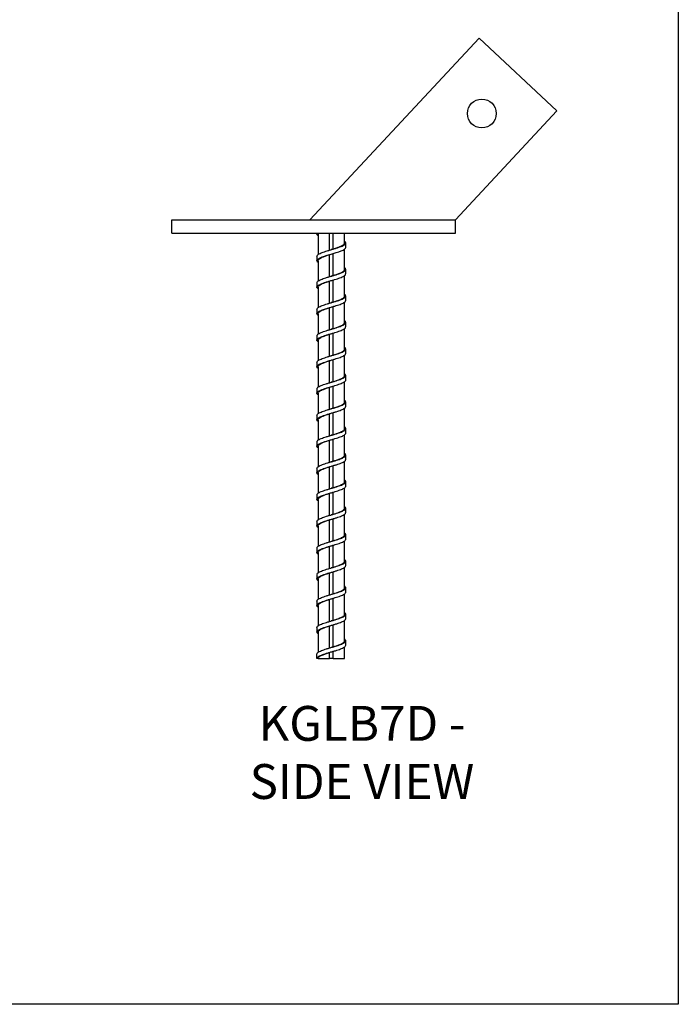
# Model space of a CAD drawing. Units: millimetres. Extents: x -1913 to -968, y -1002 to 335.
# Drawn here: x -1440 to -968, y -1002 to -296 of the extents above; entities that cross this region are included whole.
import ezdxf

# ---------------------------------------------------------------- set-up
doc = ezdxf.new("R2010")
doc.units = ezdxf.units.MM
doc.header["$MEASUREMENT"] = 0
doc.layers.get('0').update_dxf_attribs({"linetype": 'CONTINUOUS'})
doc.layers.get('Defpoints').update_dxf_attribs({"linetype": 'CONTINUOUS'})
doc.layers.add('OBJ', color=179, linetype='CONTINUOUS')
doc.styles.add('SLDTEXTSTYLE0', font='TXT', dxfattribs={"width": 0.605})

msp = doc.modelspace()

# ---------------------------------------------------------------- linework, layer by layer
at = {"color": 7, "linetype": 'Continuous', "lineweight": 25}
for p, q in [((-1232.2, -439.38), (-1110.81, -309.21)), ((-1110.81, -309.21), (-1055.03, -361.23)), ((-1055.03, -361.23), (-1127.9, -439.38)), ((-1331.31, -448.84), (-1331.31, -439.38)), ((-1331.31, -439.38), (-1127.9, -439.38)), ((-1127.9, -448.84), (-1127.9, -439.38)), ((-1331.31, -448.84), (-1127.9, -448.84)), ((-1227.22, -448.84), (-1227.22, -449.64)), ((-1226.43, -449.64), (-1226.43, -464.33)), ((-1226.36, -449.64), (-1226.1, -448.84)), ((-1218.16, -461.1), (-1218.16, -448.84)), ((-1215.63, -460.35), (-1215.63, -448.84)), ((-1207.36, -455.97), (-1207.36, -448.84)), ((-1218.16, -480.12), (-1218.16, -464.28)), ((-1215.63, -460.35), (-1216.89, -460.73)), ((-1215.63, -479.37), (-1215.63, -463.53)), ((-1207.36, -474.99), (-1207.36, -460.33)), ((-1226.43, -468.66), (-1226.43, -483.32)), ((-1215.63, -479.37), (-1216.89, -479.75)), ((-1216.89, -479.75), (-1216.89, -479.75)), ((-1207.36, -494.01), (-1207.36, -479.33)), ((-1218.16, -499.14), (-1218.16, -483.3)), ((-1215.63, -498.39), (-1215.63, -482.55)), ((-1226.43, -487.68), (-1226.43, -502.37)), ((-1215.63, -498.39), (-1216.89, -498.77)), ((-1207.36, -513.03), (-1207.36, -498.38)), ((-1226.43, -506.7), (-1226.43, -521.36)), ((-1218.16, -518.16), (-1218.16, -502.32)), ((-1215.63, -517.41), (-1215.63, -501.57)), ((-1218.16, -537.18), (-1218.16, -521.34)), ((-1215.63, -517.41), (-1216.89, -517.79)), ((-1216.89, -517.79), (-1216.89, -517.79)), ((-1216.89, -520.97), (-1216.89, -520.97)), ((-1215.63, -536.43), (-1215.63, -520.59)), ((-1207.36, -532.05), (-1207.36, -517.37)), ((-1226.43, -525.72), (-1226.43, -540.41)), ((-1215.63, -536.43), (-1216.89, -536.81)), ((-1207.36, -551.07), (-1207.36, -536.42)), ((-1218.16, -556.2), (-1218.16, -540.36)), ((-1215.63, -555.45), (-1215.63, -539.61)), ((-1226.43, -544.74), (-1226.43, -559.4)), ((-1215.63, -555.45), (-1216.89, -555.83)), ((-1207.36, -570.09), (-1207.36, -555.41)), ((-1226.43, -563.76), (-1226.43, -578.45)), ((-1218.16, -575.22), (-1218.16, -559.38)), ((-1215.63, -574.47), (-1215.63, -558.63)), ((-1218.16, -594.24), (-1218.16, -578.4)), ((-1215.63, -574.47), (-1216.89, -574.85)), ((-1215.63, -593.49), (-1215.63, -577.65)), ((-1207.36, -589.11), (-1207.36, -574.47)), ((-1226.43, -582.78), (-1226.43, -597.43)), ((-1218.16, -613.26), (-1218.16, -597.42)), ((-1215.63, -593.49), (-1216.89, -593.87)), ((-1215.63, -612.51), (-1215.63, -596.67)), ((-1207.36, -608.13), (-1207.36, -593.45)), ((-1226.43, -601.8), (-1226.43, -616.49)), ((-1215.63, -612.51), (-1216.89, -612.89)), ((-1207.36, -627.15), (-1207.36, -612.5)), ((-1226.43, -620.82), (-1226.43, -635.47)), ((-1218.16, -632.28), (-1218.16, -616.44)), ((-1215.63, -631.53), (-1215.63, -615.69)), ((-1218.16, -651.3), (-1218.16, -635.46)), ((-1215.63, -631.53), (-1216.89, -631.91)), ((-1215.63, -650.55), (-1215.63, -634.71)), ((-1207.36, -646.17), (-1207.36, -631.49)), ((-1226.43, -639.84), (-1226.43, -654.53)), ((-1218.16, -670.32), (-1218.16, -654.48)), ((-1215.63, -650.55), (-1216.89, -650.93)), ((-1215.63, -669.57), (-1215.63, -653.73)), ((-1207.36, -665.19), (-1207.36, -650.54)), ((-1226.43, -658.86), (-1226.43, -673.51)), ((-1215.63, -669.57), (-1216.89, -669.95)), ((-1207.36, -684.21), (-1207.36, -669.53)), ((-1218.16, -673.5), (-1216.89, -673.13)), ((-1218.16, -689.34), (-1218.16, -673.5)), ((-1215.63, -688.59), (-1215.63, -672.75)), ((-1226.43, -677.88), (-1226.43, -692.57)), ((-1215.63, -688.59), (-1216.89, -688.97)), ((-1215.63, -707.61), (-1215.63, -691.77)), ((-1207.36, -703.23), (-1207.36, -688.57)), ((-1226.43, -696.9), (-1226.43, -711.56)), ((-1218.16, -708.36), (-1218.16, -692.52)), ((-1206.56, -706.41), (-1206.56, -703.23)), ((-1227.22, -712.74), (-1227.22, -715.92)), ((-1218.16, -727.38), (-1218.16, -711.54)), ((-1215.63, -726.63), (-1215.63, -710.79)), ((-1207.36, -722.25), (-1207.36, -707.57)), ((-1226.43, -715.92), (-1226.43, -730.6)), ((-1215.63, -726.63), (-1216.89, -727.01)), ((-1207.36, -741.27), (-1207.36, -726.61)), ((-1206.56, -725.43), (-1206.56, -722.25)), ((-1227.22, -731.76), (-1227.22, -734.94)), ((-1218.16, -746.4), (-1218.16, -730.56)), ((-1215.63, -745.65), (-1215.63, -729.81)), ((-1226.43, -734.94), (-1226.43, -749.6)), ((-1206.56, -744.45), (-1206.56, -741.27)), ((-1215.63, -745.65), (-1216.89, -746.03)), ((-1207.36, -753.96), (-1207.36, -745.61)), ((-1227.22, -753.96), (-1227.22, -750.78)), ((-1226.43, -753.96), (-1227.22, -753.96)), ((-1226.43, -753.96), (-1218.16, -753.96)), ((-1218.16, -753.96), (-1218.16, -749.58)), ((-1215.63, -753.96), (-1218.16, -753.96)), ((-1215.63, -753.96), (-1215.63, -748.83)), ((-1215.63, -753.96), (-1207.36, -753.96))]:
    msp.add_line(p, q, dxfattribs=at)
at = {"color": 7, "linetype": 'Continuous', "lineweight": 25, "flags": 128}
for points in [[(-1226.43, -469.84), (-1226.56, -469.75), (-1227.1, -469.13), (-1227.21, -468.5), (-1226.88, -467.88), (-1226.13, -467.26), (-1224.99, -466.63), (-1223.51, -466.01), (-1221.75, -465.39), (-1219.78, -464.76), (-1217.7, -464.14), (-1215.57, -463.52), (-1213.51, -462.89), (-1211.58, -462.27), (-1209.88, -461.65), (-1208.48, -461.02), (-1207.43, -460.4), (-1206.79, -459.78), (-1206.56, -459.16), (-1206.56, -459.16)], [(-1215.63, -479.34), (-1214.35, -478.93), (-1213.24, -478.56), (-1211.6, -477.97), (-1211.6, -477.97), (-1211.6, -477.97), (-1211.6, -477.97), (-1211.6, -477.97), (-1211.6, -477.97), (-1211.6, -477.97), (-1211.6, -477.97), (-1211.6, -477.97), (-1211.6, -477.96), (-1211.6, -477.96), (-1211.59, -477.96), (-1211.58, -477.96), (-1211.53, -477.94), (-1211.37, -477.88), (-1210.82, -477.66), (-1210.15, -477.37), (-1209.57, -477.1), (-1208.97, -476.78), (-1208.48, -476.48), (-1208.09, -476.18), (-1207.92, -476.03), (-1207.7, -475.81), (-1207.56, -475.62), (-1207.54, -475.59), (-1207.44, -475.39), (-1207.38, -475.19), (-1207.36, -474.99)], [(-1215.63, -498.36), (-1214.35, -497.95), (-1213.24, -497.58), (-1211.6, -496.99), (-1211.6, -496.99), (-1211.6, -496.99), (-1211.6, -496.99), (-1211.6, -496.99), (-1211.6, -496.99), (-1211.6, -496.99), (-1211.6, -496.99), (-1211.6, -496.99), (-1211.6, -496.98), (-1211.6, -496.98), (-1211.59, -496.98), (-1211.58, -496.98), (-1211.53, -496.96), (-1211.37, -496.9), (-1210.82, -496.68), (-1210.15, -496.39), (-1209.57, -496.12), (-1208.97, -495.8), (-1208.48, -495.5), (-1208.09, -495.2), (-1207.92, -495.05), (-1207.7, -494.83), (-1207.56, -494.64), (-1207.54, -494.61), (-1207.44, -494.41), (-1207.38, -494.21), (-1207.36, -494.01)], [(-1215.63, -517.38), (-1214.35, -516.97), (-1213.24, -516.6), (-1211.6, -516.01), (-1211.6, -516.01), (-1211.6, -516.01), (-1211.6, -516.01), (-1211.6, -516.01), (-1211.6, -516.01), (-1211.6, -516.01), (-1211.6, -516.01), (-1211.6, -516.01), (-1211.6, -516), (-1211.6, -516), (-1211.59, -516), (-1211.58, -516), (-1211.53, -515.98), (-1211.37, -515.92), (-1210.82, -515.7), (-1210.15, -515.41), (-1209.57, -515.14), (-1208.97, -514.82), (-1208.48, -514.52), (-1208.09, -514.22), (-1207.92, -514.07), (-1207.7, -513.85), (-1207.56, -513.66), (-1207.54, -513.63), (-1207.44, -513.43), (-1207.38, -513.23), (-1207.36, -513.03)], [(-1215.63, -536.4), (-1214.35, -535.99), (-1213.24, -535.62), (-1211.6, -535.03), (-1211.6, -535.03), (-1211.6, -535.03), (-1211.6, -535.03), (-1211.6, -535.03), (-1211.6, -535.03), (-1211.6, -535.03), (-1211.6, -535.03), (-1211.6, -535.03), (-1211.6, -535.02), (-1211.6, -535.02), (-1211.59, -535.02), (-1211.58, -535.02), (-1211.53, -535), (-1211.37, -534.94), (-1210.82, -534.72), (-1210.15, -534.43), (-1209.57, -534.16), (-1208.97, -533.84), (-1208.48, -533.54), (-1208.09, -533.24), (-1207.92, -533.09), (-1207.7, -532.87), (-1207.56, -532.68), (-1207.54, -532.65), (-1207.44, -532.45), (-1207.38, -532.25), (-1207.36, -532.05)], [(-1215.63, -555.42), (-1214.35, -555.01), (-1213.24, -554.64), (-1211.6, -554.05), (-1211.6, -554.05), (-1211.6, -554.05), (-1211.6, -554.05), (-1211.6, -554.05), (-1211.6, -554.05), (-1211.6, -554.05), (-1211.6, -554.05), (-1211.6, -554.05), (-1211.6, -554.05), (-1211.6, -554.04), (-1211.59, -554.04), (-1211.58, -554.04), (-1211.53, -554.02), (-1211.37, -553.96), (-1210.82, -553.74), (-1210.15, -553.45), (-1209.57, -553.18), (-1208.97, -552.86), (-1208.48, -552.56), (-1208.09, -552.26), (-1207.92, -552.11), (-1207.7, -551.89), (-1207.56, -551.7), (-1207.54, -551.67), (-1207.44, -551.47), (-1207.38, -551.27), (-1207.36, -551.07)], [(-1215.63, -574.44), (-1214.35, -574.03), (-1213.24, -573.66), (-1211.6, -573.07), (-1211.6, -573.07), (-1211.6, -573.07), (-1211.6, -573.07), (-1211.6, -573.07), (-1211.6, -573.07), (-1211.6, -573.07), (-1211.6, -573.07), (-1211.6, -573.07), (-1211.6, -573.07), (-1211.6, -573.06), (-1211.59, -573.06), (-1211.58, -573.06), (-1211.53, -573.04), (-1211.37, -572.98), (-1210.82, -572.76), (-1210.15, -572.47), (-1209.57, -572.2), (-1208.97, -571.88), (-1208.48, -571.58), (-1208.09, -571.28), (-1207.92, -571.13), (-1207.7, -570.91), (-1207.56, -570.72), (-1207.54, -570.69), (-1207.44, -570.49), (-1207.38, -570.29), (-1207.36, -570.09)], [(-1215.63, -593.46), (-1214.35, -593.05), (-1213.24, -592.68), (-1211.6, -592.09), (-1211.6, -592.09), (-1211.6, -592.09), (-1211.6, -592.09), (-1211.6, -592.09), (-1211.6, -592.09), (-1211.6, -592.09), (-1211.6, -592.09), (-1211.6, -592.09), (-1211.6, -592.09), (-1211.6, -592.08), (-1211.59, -592.08), (-1211.58, -592.08), (-1211.53, -592.06), (-1211.37, -592), (-1210.82, -591.78), (-1210.15, -591.49), (-1209.57, -591.22), (-1208.97, -590.9), (-1208.48, -590.6), (-1208.09, -590.3), (-1207.92, -590.15), (-1207.7, -589.93), (-1207.56, -589.74), (-1207.54, -589.71), (-1207.44, -589.51), (-1207.38, -589.31), (-1207.36, -589.11)], [(-1215.63, -612.48), (-1214.35, -612.07), (-1213.24, -611.7), (-1211.6, -611.11), (-1211.6, -611.11), (-1211.6, -611.11), (-1211.6, -611.11), (-1211.6, -611.11), (-1211.6, -611.11), (-1211.6, -611.11), (-1211.6, -611.11), (-1211.6, -611.11), (-1211.6, -611.11), (-1211.6, -611.1), (-1211.59, -611.1), (-1211.58, -611.1), (-1211.53, -611.08), (-1211.37, -611.02), (-1210.82, -610.8), (-1210.15, -610.51), (-1209.57, -610.24), (-1208.97, -609.92), (-1208.48, -609.62), (-1208.09, -609.32), (-1207.92, -609.17), (-1207.7, -608.95), (-1207.56, -608.76), (-1207.54, -608.73), (-1207.44, -608.53), (-1207.38, -608.33), (-1207.36, -608.13)], [(-1215.63, -631.5), (-1214.35, -631.09), (-1213.24, -630.72), (-1211.6, -630.13), (-1211.6, -630.13), (-1211.6, -630.13), (-1211.6, -630.13), (-1211.6, -630.13), (-1211.6, -630.13), (-1211.6, -630.13), (-1211.6, -630.13), (-1211.6, -630.13), (-1211.6, -630.13), (-1211.6, -630.12), (-1211.59, -630.12), (-1211.58, -630.12), (-1211.53, -630.1), (-1211.37, -630.04), (-1210.82, -629.82), (-1210.15, -629.53), (-1209.57, -629.26), (-1208.97, -628.94), (-1208.48, -628.64), (-1208.09, -628.34), (-1207.92, -628.19), (-1207.7, -627.97), (-1207.56, -627.78), (-1207.54, -627.75), (-1207.44, -627.55), (-1207.38, -627.35), (-1207.36, -627.15)], [(-1215.63, -650.52), (-1214.35, -650.11), (-1213.24, -649.74), (-1211.6, -649.15), (-1211.6, -649.15), (-1211.6, -649.15), (-1211.6, -649.15), (-1211.6, -649.15), (-1211.6, -649.15), (-1211.6, -649.15), (-1211.6, -649.15), (-1211.6, -649.15), (-1211.6, -649.15), (-1211.6, -649.14), (-1211.59, -649.14), (-1211.58, -649.14), (-1211.53, -649.12), (-1211.37, -649.06), (-1210.82, -648.84), (-1210.15, -648.55), (-1209.57, -648.28), (-1208.97, -647.96), (-1208.48, -647.66), (-1208.09, -647.36), (-1207.92, -647.21), (-1207.7, -646.99), (-1207.56, -646.8), (-1207.54, -646.77), (-1207.44, -646.57), (-1207.38, -646.37), (-1207.36, -646.17)], [(-1215.63, -669.54), (-1214.35, -669.13), (-1213.24, -668.76), (-1211.6, -668.17), (-1211.6, -668.17), (-1211.6, -668.17), (-1211.6, -668.17), (-1211.6, -668.17), (-1211.6, -668.17), (-1211.6, -668.17), (-1211.6, -668.17), (-1211.6, -668.17), (-1211.6, -668.17), (-1211.6, -668.16), (-1211.59, -668.16), (-1211.58, -668.16), (-1211.53, -668.14), (-1211.37, -668.08), (-1210.82, -667.86), (-1210.15, -667.57), (-1209.57, -667.3), (-1208.97, -666.98), (-1208.48, -666.68), (-1208.09, -666.38), (-1207.92, -666.23), (-1207.7, -666.01), (-1207.56, -665.82), (-1207.54, -665.79), (-1207.44, -665.59), (-1207.38, -665.39), (-1207.36, -665.19)], [(-1215.63, -688.56), (-1214.35, -688.15), (-1213.24, -687.78), (-1211.6, -687.19), (-1211.6, -687.19), (-1211.6, -687.19), (-1211.6, -687.19), (-1211.6, -687.19), (-1211.6, -687.19), (-1211.6, -687.19), (-1211.6, -687.19), (-1211.6, -687.19), (-1211.6, -687.19), (-1211.6, -687.18), (-1211.59, -687.18), (-1211.58, -687.18), (-1211.53, -687.16), (-1211.37, -687.1), (-1210.82, -686.88), (-1210.15, -686.59), (-1209.57, -686.32), (-1208.97, -686), (-1208.48, -685.7), (-1208.09, -685.4), (-1207.92, -685.25), (-1207.7, -685.03), (-1207.56, -684.84), (-1207.54, -684.81), (-1207.44, -684.61), (-1207.38, -684.41), (-1207.36, -684.21)], [(-1215.63, -707.58), (-1214.35, -707.17), (-1213.24, -706.8), (-1211.6, -706.21), (-1211.6, -706.21), (-1211.6, -706.21), (-1211.6, -706.21), (-1211.6, -706.21), (-1211.6, -706.21), (-1211.6, -706.21), (-1211.6, -706.21), (-1211.6, -706.21), (-1211.6, -706.21), (-1211.6, -706.2), (-1211.59, -706.2), (-1211.58, -706.2), (-1211.53, -706.18), (-1211.37, -706.12), (-1210.82, -705.9), (-1210.15, -705.61), (-1209.57, -705.34), (-1208.97, -705.02), (-1208.48, -704.72), (-1208.09, -704.42), (-1207.92, -704.27), (-1207.7, -704.05), (-1207.56, -703.86), (-1207.54, -703.83), (-1207.44, -703.63), (-1207.38, -703.43), (-1207.36, -703.23)], [(-1215.63, -726.6), (-1214.35, -726.19), (-1213.24, -725.82), (-1211.6, -725.23), (-1211.6, -725.23), (-1211.6, -725.23), (-1211.6, -725.23), (-1211.6, -725.23), (-1211.6, -725.23), (-1211.6, -725.23), (-1211.6, -725.23), (-1211.6, -725.23), (-1211.6, -725.23), (-1211.6, -725.22), (-1211.59, -725.22), (-1211.58, -725.22), (-1211.53, -725.2), (-1211.37, -725.14), (-1210.82, -724.92), (-1210.15, -724.63), (-1209.57, -724.36), (-1208.97, -724.04), (-1208.48, -723.74), (-1208.09, -723.44), (-1207.92, -723.29), (-1207.7, -723.07), (-1207.56, -722.88), (-1207.54, -722.85), (-1207.44, -722.65), (-1207.38, -722.45), (-1207.36, -722.25)], [(-1215.63, -745.62), (-1214.35, -745.21), (-1213.24, -744.84), (-1211.6, -744.25), (-1211.6, -744.25), (-1211.6, -744.25), (-1211.6, -744.25), (-1211.6, -744.25), (-1211.6, -744.25), (-1211.6, -744.25), (-1211.6, -744.25), (-1211.6, -744.25), (-1211.6, -744.25), (-1211.6, -744.25), (-1211.59, -744.24), (-1211.58, -744.24), (-1211.53, -744.22), (-1211.37, -744.16), (-1210.82, -743.94), (-1210.15, -743.65), (-1209.57, -743.38), (-1208.97, -743.06), (-1208.48, -742.76), (-1208.09, -742.46), (-1207.92, -742.31), (-1207.7, -742.09), (-1207.56, -741.9), (-1207.54, -741.87), (-1207.44, -741.67), (-1207.38, -741.47), (-1207.36, -741.27)]]:
    msp.add_lwpolyline(points, dxfattribs=at)
at = {"color": 7, "linetype": 'Continuous', "lineweight": 25}
msp.add_circle((-1108.93, -363.11), 10.33, dxfattribs=at)
for points, knots in [([(-1226.43, -450.8), (-1226.59, -450.67), (-1227.02, -450.34), (-1227.35, -449.69), (-1227.05, -449.16), (-1226.86, -448.84)], [0, 0, 0, 0, 0.188535, 0.506814, 1, 1, 1, 1]), ([(-1227.18, -465.49), (-1227.19, -465.43), (-1227.26, -465.17), (-1226.93, -464.7), (-1226.2, -464.08), (-1225.05, -463.46), (-1223.56, -462.83), (-1221.79, -462.21), (-1219.8, -461.59), (-1217.7, -460.96), (-1215.56, -460.34), (-1213.48, -459.72), (-1211.55, -459.09), (-1209.83, -458.47), (-1208.42, -457.85), (-1207.37, -457.22), (-1206.71, -456.6), (-1206.5, -455.98), (-1206.68, -455.37), (-1207.14, -454.98), (-1207.36, -454.79)], [0, 0, 0, 0, 0.015326, 0.073527, 0.131853, 0.190104, 0.248309, 0.306643, 0.364881, 0.423092, 0.481432, 0.539657, 0.597878, 0.656218, 0.714434, 0.772665, 0.831002, 0.88921, 0.947455, 1, 1, 1, 1]), ([(-1215.63, -460.32), (-1215.28, -460.21), (-1214.92, -460.1), (-1214.58, -459.99), (-1214.58, -459.99), (-1214.58, -459.99), (-1214.58, -459.99), (-1214.58, -459.99), (-1214.58, -459.99), (-1214.58, -459.98), (-1214.57, -459.98), (-1214.57, -459.98), (-1214.56, -459.98), (-1214.52, -459.97), (-1214.42, -459.93), (-1214.05, -459.81), (-1213.58, -459.65), (-1213.07, -459.48), (-1212.72, -459.36), (-1212.35, -459.22), (-1211.91, -459.06), (-1211.35, -458.85), (-1210.87, -458.66), (-1210.58, -458.54), (-1210.35, -458.44), (-1210.06, -458.31), (-1209.67, -458.13), (-1209.3, -457.94), (-1208.85, -457.69), (-1208.36, -457.38), (-1207.94, -457.05), (-1207.67, -456.76), (-1207.5, -456.51), (-1207.4, -456.27), (-1207.35, -456.1), (-1207.37, -456), (-1207.37, -455.97)], [0, 0, 0, 0, 0.077914, 0.077919, 0.077924, 0.077932, 0.077946, 0.077972, 0.07802, 0.078108, 0.078276, 0.078608, 0.079306, 0.080885, 0.086063, 0.103038, 0.163445, 0.194952, 0.223391, 0.248762, 0.286772, 0.334093, 0.395619, 0.417138, 0.419618, 0.462276, 0.504943, 0.547619, 0.590304, 0.675645, 0.760875, 0.817904, 0.878787, 0.931591, 0.98344, 1, 1, 1, 1]), ([(-1206.56, -459.15), (-1206.56, -458.62), (-1206.56, -457.56), (-1206.56, -456.5), (-1206.56, -455.97)], [0, 0, 0, 0, 0.499909, 1, 1, 1, 1]), ([(-1227.22, -465.48), (-1227.22, -466.01), (-1227.22, -467.07), (-1227.22, -468.13), (-1227.22, -468.66)], [0, 0, 0, 0, 0.500091, 1, 1, 1, 1]), ([(-1226.35, -468.66), (-1226.35, -468.47), (-1226.34, -468), (-1225.51, -467.26), (-1224.04, -466.43), (-1222.01, -465.59), (-1219.96, -464.89), (-1218.63, -464.46), (-1218.16, -464.31)], [0, 0, 0, 0, 0.13156, 0.322579, 0.513526, 0.704414, 0.895268, 1, 1, 1, 1]), ([(-1226.43, -488.84), (-1226.6, -488.71), (-1227.04, -488.37), (-1227.27, -487.83), (-1227.17, -487.2), (-1226.61, -486.58), (-1225.65, -485.96), (-1224.32, -485.33), (-1222.67, -484.71), (-1220.78, -484.09), (-1218.73, -483.46), (-1216.6, -482.84), (-1214.48, -482.22), (-1212.46, -481.59), (-1210.63, -480.97), (-1209.06, -480.35), (-1207.82, -479.72), (-1206.99, -479.1), (-1206.57, -478.58), (-1206.61, -478.27), (-1206.62, -478.17)], [0, 0, 0, 0, 0.036619, 0.094979, 0.153458, 0.211884, 0.270247, 0.328738, 0.387149, 0.445517, 0.504016, 0.562413, 0.620789, 0.679291, 0.737677, 0.796062, 0.854564, 0.912941, 0.971337, 1, 1, 1, 1]), ([(-1227.18, -484.5), (-1227.18, -484.34), (-1227.15, -483.97), (-1226.61, -483.4), (-1225.65, -482.78), (-1224.32, -482.15), (-1222.67, -481.53), (-1220.78, -480.91), (-1218.73, -480.28), (-1216.6, -479.66), (-1214.48, -479.04), (-1212.46, -478.41), (-1210.63, -477.79), (-1209.06, -477.17), (-1207.83, -476.54), (-1206.98, -475.92), (-1206.54, -475.3), (-1206.57, -474.67), (-1206.85, -474.19), (-1207.25, -473.91), (-1207.36, -473.83)], [0, 0, 0, 0, 0.044918, 0.103334, 0.161688, 0.220168, 0.278569, 0.336927, 0.395415, 0.453803, 0.512168, 0.570661, 0.629037, 0.687411, 0.745904, 0.80427, 0.862656, 0.921145, 0.979504, 1, 1, 1, 1]), ([(-1206.56, -478.17), (-1206.56, -477.64), (-1206.56, -476.58), (-1206.56, -475.52), (-1206.56, -474.99)], [0, 0, 0, 0, 0.499915, 1, 1, 1, 1]), ([(-1227.22, -484.5), (-1227.22, -485.03), (-1227.22, -486.09), (-1227.22, -487.15), (-1227.22, -487.68)], [0, 0, 0, 0, 0.500085, 1, 1, 1, 1]), ([(-1226.34, -487.68), (-1226.35, -487.52), (-1226.38, -487.08), (-1225.64, -486.37), (-1224.24, -485.54), (-1222.37, -484.75), (-1220.3, -484.02), (-1218.87, -483.56), (-1218.16, -483.33)], [0, 0, 0, 0, 0.110094, 0.301056, 0.491953, 0.682811, 0.841307, 1, 1, 1, 1]), ([(-1227.18, -503.53), (-1227.19, -503.47), (-1227.25, -503.2), (-1226.91, -502.72), (-1226.17, -502.1), (-1225.01, -501.47), (-1223.5, -500.85), (-1221.72, -500.23), (-1219.74, -499.6), (-1217.63, -498.98), (-1215.49, -498.36), (-1213.42, -497.74), (-1211.48, -497.11), (-1209.78, -496.49), (-1208.38, -495.87), (-1207.34, -495.24), (-1206.7, -494.62), (-1206.5, -494), (-1206.69, -493.4), (-1207.15, -493.02), (-1207.36, -492.84)], [0, 0, 0, 0, 0.017267, 0.075492, 0.133838, 0.192126, 0.250355, 0.308712, 0.366985, 0.425219, 0.483583, 0.541843, 0.600085, 0.658452, 0.716701, 0.774953, 0.83332, 0.89156, 0.949823, 1, 1, 1, 1]), ([(-1206.56, -497.19), (-1206.56, -496.66), (-1206.56, -495.6), (-1206.56, -494.54), (-1206.56, -494.01)], [0, 0, 0, 0, 0.499921, 1, 1, 1, 1]), ([(-1226.43, -507.88), (-1226.48, -507.84), (-1226.86, -507.6), (-1227.16, -507.15), (-1227.29, -506.52), (-1226.93, -505.9), (-1226.17, -505.28), (-1225.01, -504.65), (-1223.5, -504.03), (-1221.72, -503.41), (-1219.74, -502.78), (-1217.63, -502.16), (-1215.49, -501.54), (-1213.42, -500.91), (-1211.48, -500.29), (-1209.78, -499.67), (-1208.38, -499.04), (-1207.34, -498.42), (-1206.68, -497.8), (-1206.61, -497.39), (-1206.57, -497.19)], [0, 0, 0, 0, 0.009779, 0.068159, 0.126513, 0.184787, 0.243182, 0.301518, 0.359796, 0.418202, 0.476523, 0.534806, 0.593219, 0.651527, 0.709818, 0.768234, 0.826532, 0.884832, 0.943248, 1, 1, 1, 1]), ([(-1227.22, -503.52), (-1227.22, -504.05), (-1227.22, -505.11), (-1227.22, -506.17), (-1227.22, -506.7)], [0, 0, 0, 0, 0.500079, 1, 1, 1, 1]), ([(-1226.34, -506.7), (-1226.36, -506.57), (-1226.42, -506.17), (-1225.76, -505.48), (-1224.46, -504.67), (-1222.65, -503.89), (-1220.54, -503.12), (-1218.95, -502.61), (-1218.16, -502.35)], [0, 0, 0, 0, 0.088585, 0.279521, 0.470411, 0.646866, 0.823365, 1, 1, 1, 1]), ([(-1227.19, -522.54), (-1227.18, -522.38), (-1227.15, -522), (-1226.58, -521.42), (-1225.62, -520.8), (-1224.27, -520.17), (-1222.61, -519.55), (-1220.72, -518.93), (-1218.66, -518.3), (-1216.53, -517.68), (-1214.41, -517.06), (-1212.4, -516.43), (-1210.57, -515.81), (-1209.02, -515.19), (-1207.79, -514.56), (-1206.96, -513.94), (-1206.53, -513.32), (-1206.57, -512.69), (-1206.86, -512.21), (-1207.26, -511.94), (-1207.36, -511.87)], [0, 0, 0, 0, 0.04684, 0.105257, 0.1636, 0.222064, 0.280465, 0.338811, 0.397285, 0.455672, 0.514024, 0.572505, 0.630879, 0.689238, 0.747722, 0.806085, 0.864454, 0.922937, 0.981292, 1, 1, 1, 1]), ([(-1206.56, -516.21), (-1206.56, -515.68), (-1206.56, -514.62), (-1206.56, -513.56), (-1206.56, -513.03)], [0, 0, 0, 0, 0.499927, 1, 1, 1, 1]), ([(-1226.43, -526.88), (-1226.61, -526.74), (-1227.05, -526.4), (-1227.28, -525.85), (-1227.16, -525.22), (-1226.59, -524.6), (-1225.61, -523.98), (-1224.27, -523.35), (-1222.61, -522.73), (-1220.72, -522.11), (-1218.66, -521.48), (-1216.53, -520.86), (-1214.41, -520.24), (-1212.4, -519.61), (-1210.57, -518.99), (-1209.02, -518.37), (-1207.79, -517.74), (-1206.97, -517.12), (-1206.57, -516.61), (-1206.61, -516.31), (-1206.62, -516.21)], [0, 0, 0, 0, 0.038701, 0.097052, 0.155513, 0.213941, 0.272294, 0.330769, 0.389181, 0.447538, 0.506023, 0.56442, 0.622783, 0.681274, 0.739659, 0.798029, 0.856524, 0.914898, 0.973278, 1, 1, 1, 1]), ([(-1226.35, -525.72), (-1226.37, -525.62), (-1226.45, -525.25), (-1225.86, -524.6), (-1224.62, -523.77), (-1222.74, -522.94), (-1220.53, -522.14), (-1218.92, -521.62), (-1218.16, -521.37)], [0, 0, 0, 0, 0.067043, 0.257975, 0.448883, 0.63979, 0.830724, 1, 1, 1, 1]), ([(-1227.22, -522.54), (-1227.22, -523.07), (-1227.22, -524.13), (-1227.22, -525.19), (-1227.22, -525.72)], [0, 0, 0, 0, 0.500073, 1, 1, 1, 1]), ([(-1226.43, -545.91), (-1226.49, -545.87), (-1226.87, -545.62), (-1227.17, -545.17), (-1227.28, -544.54), (-1226.91, -543.92), (-1226.13, -543.3), (-1224.96, -542.67), (-1223.45, -542.05), (-1221.66, -541.43), (-1219.67, -540.8), (-1217.56, -540.18), (-1215.42, -539.56), (-1213.35, -538.93), (-1211.42, -538.31), (-1209.73, -537.69), (-1208.34, -537.06), (-1207.32, -536.44), (-1206.68, -535.83), (-1206.61, -535.43), (-1206.58, -535.23)], [0, 0, 0, 0, 0.011451, 0.069834, 0.128215, 0.186504, 0.244904, 0.303267, 0.361557, 0.419972, 0.478318, 0.536613, 0.595036, 0.653368, 0.711669, 0.770099, 0.828419, 0.886728, 0.945159, 1, 1, 1, 1]), ([(-1227.18, -541.57), (-1227.19, -541.5), (-1227.25, -541.22), (-1226.9, -540.74), (-1226.14, -540.12), (-1224.96, -539.49), (-1223.45, -538.87), (-1221.66, -538.25), (-1219.67, -537.62), (-1217.56, -537), (-1215.42, -536.38), (-1213.35, -535.75), (-1211.42, -535.13), (-1209.73, -534.51), (-1208.34, -533.89), (-1207.31, -533.26), (-1206.68, -532.64), (-1206.5, -532.02), (-1206.7, -531.43), (-1207.15, -531.05), (-1207.36, -530.88)], [0, 0, 0, 0, 0.019208, 0.077456, 0.135817, 0.194139, 0.252389, 0.310763, 0.369069, 0.427324, 0.485707, 0.543999, 0.602259, 0.660649, 0.718928, 0.777197, 0.835588, 0.893857, 0.952137, 1, 1, 1, 1]), ([(-1206.56, -535.23), (-1206.56, -534.7), (-1206.56, -533.64), (-1206.56, -532.58), (-1206.56, -532.05)], [0, 0, 0, 0, 0.499933, 1, 1, 1, 1]), ([(-1227.22, -541.56), (-1227.22, -542.09), (-1227.22, -543.15), (-1227.22, -544.21), (-1227.22, -544.74)], [0, 0, 0, 0, 0.500067, 1, 1, 1, 1]), ([(-1226.36, -544.74), (-1226.38, -544.67), (-1226.49, -544.33), (-1225.96, -543.71), (-1224.79, -542.88), (-1222.98, -542.05), (-1220.73, -541.22), (-1219.02, -540.67), (-1218.16, -540.39)], [0, 0, 0, 0, 0.045494, 0.23643, 0.42736, 0.618311, 0.809119, 1, 1, 1, 1]), ([(-1227.19, -560.58), (-1227.18, -560.41), (-1227.14, -560.03), (-1226.56, -559.44), (-1225.58, -558.82), (-1224.22, -558.19), (-1222.56, -557.57), (-1220.65, -556.95), (-1218.59, -556.32), (-1216.45, -555.7), (-1214.34, -555.08), (-1212.33, -554.45), (-1210.52, -553.83), (-1208.97, -553.21), (-1207.76, -552.58), (-1206.94, -551.96), (-1206.53, -551.34), (-1206.58, -550.71), (-1206.87, -550.24), (-1207.27, -549.97), (-1207.36, -549.91)], [0, 0, 0, 0, 0.048757, 0.107176, 0.165507, 0.223952, 0.282353, 0.340686, 0.399144, 0.457529, 0.515866, 0.574333, 0.632704, 0.691048, 0.74952, 0.807879, 0.866232, 0.924705, 0.983055, 1, 1, 1, 1]), ([(-1226.43, -564.92), (-1226.61, -564.78), (-1227.06, -564.42), (-1227.28, -563.87), (-1227.15, -563.24), (-1226.56, -562.62), (-1225.57, -562), (-1224.22, -561.37), (-1222.56, -560.75), (-1220.65, -560.13), (-1218.59, -559.5), (-1216.45, -558.88), (-1214.34, -558.26), (-1212.33, -557.63), (-1210.52, -557.01), (-1208.97, -556.39), (-1207.76, -555.76), (-1206.95, -555.14), (-1206.56, -554.64), (-1206.61, -554.34), (-1206.62, -554.25)], [0, 0, 0, 0, 0.040823, 0.099163, 0.157602, 0.216032, 0.274372, 0.332827, 0.391239, 0.449582, 0.50805, 0.566445, 0.624793, 0.68327, 0.741651, 0.800006, 0.858488, 0.916857, 0.97522, 1, 1, 1, 1]), ([(-1206.56, -554.25), (-1206.56, -553.72), (-1206.56, -552.66), (-1206.56, -551.6), (-1206.56, -551.07)], [0, 0, 0, 0, 0.499939, 1, 1, 1, 1]), ([(-1227.22, -560.58), (-1227.22, -561.11), (-1227.22, -562.17), (-1227.22, -563.23), (-1227.22, -563.76)], [0, 0, 0, 0, 0.500061, 1, 1, 1, 1]), ([(-1226.39, -563.76), (-1226.4, -563.73), (-1226.52, -563.41), (-1226.05, -562.83), (-1224.96, -562), (-1223.2, -561.16), (-1220.99, -560.33), (-1219.21, -559.74), (-1218.26, -559.44), (-1218.16, -559.41)], [0, 0, 0, 0, 0.023968, 0.214882, 0.405811, 0.596781, 0.787816, 0.978904, 1, 1, 1, 1]), ([(-1227.17, -579.61), (-1227.19, -579.53), (-1227.24, -579.25), (-1226.88, -578.76), (-1226.11, -578.14), (-1224.92, -577.51), (-1223.39, -576.89), (-1221.6, -576.27), (-1219.6, -575.64), (-1217.49, -575.02), (-1215.35, -574.4), (-1213.28, -573.77), (-1211.36, -573.15), (-1209.68, -572.53), (-1208.3, -571.9), (-1207.28, -571.28), (-1206.67, -570.66), (-1206.5, -570.03), (-1206.71, -569.46), (-1207.16, -569.09), (-1207.36, -568.92)], [0, 0, 0, 0, 0.02115, 0.079418, 0.137789, 0.196143, 0.254412, 0.312798, 0.371135, 0.429407, 0.487805, 0.546126, 0.604403, 0.662809, 0.721116, 0.7794, 0.837811, 0.896107, 0.9544, 1, 1, 1, 1]), ([(-1206.56, -573.27), (-1206.56, -572.74), (-1206.56, -571.68), (-1206.56, -570.62), (-1206.56, -570.09)], [0, 0, 0, 0, 0.499945, 1, 1, 1, 1]), ([(-1226.43, -583.95), (-1226.5, -583.9), (-1226.88, -583.65), (-1227.18, -583.19), (-1227.28, -582.56), (-1226.9, -581.94), (-1226.1, -581.32), (-1224.92, -580.69), (-1223.39, -580.07), (-1221.6, -579.45), (-1219.6, -578.82), (-1217.49, -578.2), (-1215.35, -577.58), (-1213.28, -576.95), (-1211.36, -576.33), (-1209.68, -575.71), (-1208.3, -575.08), (-1207.29, -574.46), (-1206.67, -573.85), (-1206.61, -573.46), (-1206.58, -573.27)], [0, 0, 0, 0, 0.013143, 0.071528, 0.129935, 0.188237, 0.246642, 0.30503, 0.363333, 0.421753, 0.480124, 0.53843, 0.596862, 0.655218, 0.713528, 0.771969, 0.830311, 0.888628, 0.947073, 1, 1, 1, 1]), ([(-1226.42, -582.78), (-1226.43, -582.78), (-1226.54, -582.5), (-1226.12, -581.94), (-1225.13, -581.11), (-1223.42, -580.28), (-1221.11, -579.38), (-1219.21, -578.77), (-1218.16, -578.43)], [0, 0, 0, 0, 0.00251, 0.19349, 0.384505, 0.57558, 0.766726, 1, 1, 1, 1]), ([(-1227.22, -579.6), (-1227.22, -580.13), (-1227.22, -581.19), (-1227.22, -582.25), (-1227.22, -582.78)], [0, 0, 0, 0, 0.500055, 1, 1, 1, 1]), ([(-1226.43, -602.97), (-1226.62, -602.81), (-1227.07, -602.45), (-1227.28, -601.88), (-1227.13, -601.26), (-1226.54, -600.64), (-1225.54, -600.01), (-1224.17, -599.39), (-1222.5, -598.77), (-1220.58, -598.15), (-1218.52, -597.52), (-1216.38, -596.9), (-1214.27, -596.28), (-1212.27, -595.65), (-1210.46, -595.03), (-1208.93, -594.41), (-1207.72, -593.78), (-1206.93, -593.16), (-1206.56, -592.66), (-1206.6, -592.37), (-1206.62, -592.28)], [0, 0, 0, 0, 0.042961, 0.10125, 0.159625, 0.218015, 0.276303, 0.334697, 0.393068, 0.451358, 0.509767, 0.568121, 0.626414, 0.684834, 0.743172, 0.801471, 0.859898, 0.918224, 0.976529, 1, 1, 1, 1]), ([(-1227.2, -598.62), (-1227.18, -598.44), (-1227.13, -598.05), (-1226.53, -597.46), (-1225.54, -596.84), (-1224.17, -596.21), (-1222.5, -595.59), (-1220.58, -594.97), (-1218.52, -594.34), (-1216.38, -593.72), (-1214.27, -593.1), (-1212.27, -592.47), (-1210.46, -591.85), (-1208.92, -591.23), (-1207.73, -590.6), (-1206.92, -589.98), (-1206.52, -589.36), (-1206.59, -588.73), (-1206.89, -588.26), (-1207.28, -588), (-1207.36, -587.95)], [0, 0, 0, 0, 0.050672, 0.109091, 0.167409, 0.225832, 0.284233, 0.342552, 0.40099, 0.459374, 0.517696, 0.576146, 0.634514, 0.692842, 0.7513, 0.809655, 0.86799, 0.926451, 0.984795, 1, 1, 1, 1]), ([(-1206.56, -592.29), (-1206.56, -591.76), (-1206.56, -590.7), (-1206.56, -589.64), (-1206.56, -589.11)], [0, 0, 0, 0, 0.499951, 1, 1, 1, 1]), ([(-1227.22, -598.62), (-1227.22, -599.15), (-1227.22, -600.21), (-1227.22, -601.27), (-1227.22, -601.8)], [0, 0, 0, 0, 0.500049, 1, 1, 1, 1]), ([(-1226.4, -601.8), (-1226.35, -601.55), (-1226.26, -601.03), (-1225.25, -600.22), (-1223.56, -599.34), (-1221.15, -598.42), (-1219.16, -597.77), (-1218.16, -597.45)], [0, 0, 0, 0, 0.172076, 0.36314, 0.554281, 0.777141, 1, 1, 1, 1]), ([(-1227.17, -617.65), (-1227.18, -617.57), (-1227.23, -617.28), (-1226.86, -616.78), (-1226.07, -616.16), (-1224.87, -615.53), (-1223.34, -614.91), (-1221.53, -614.29), (-1219.53, -613.66), (-1217.42, -613.04), (-1215.28, -612.42), (-1213.22, -611.79), (-1211.3, -611.17), (-1209.63, -610.55), (-1208.26, -609.92), (-1207.26, -609.3), (-1206.66, -608.68), (-1206.5, -608.05), (-1206.72, -607.49), (-1207.17, -607.12), (-1207.36, -606.97)], [0, 0, 0, 0, 0.023093, 0.081379, 0.139755, 0.198138, 0.256424, 0.314817, 0.373182, 0.431469, 0.489878, 0.548226, 0.606516, 0.664935, 0.723268, 0.781565, 0.839991, 0.898311, 0.956615, 1, 1, 1, 1]), ([(-1226.43, -621.99), (-1226.51, -621.93), (-1226.9, -621.67), (-1227.19, -621.21), (-1227.27, -620.58), (-1226.88, -619.96), (-1226.07, -619.34), (-1224.87, -618.71), (-1223.34, -618.09), (-1221.53, -617.46), (-1219.53, -616.84), (-1217.42, -616.22), (-1215.28, -615.59), (-1213.22, -614.97), (-1211.3, -614.35), (-1209.63, -613.72), (-1208.26, -613.1), (-1207.26, -612.48), (-1206.66, -611.88), (-1206.61, -611.49), (-1206.59, -611.31)], [0, 0, 0, 0, 0.014855, 0.073243, 0.131673, 0.189989, 0.248395, 0.306808, 0.365124, 0.423547, 0.481942, 0.540259, 0.598697, 0.657075, 0.715396, 0.773845, 0.832208, 0.890534, 0.94899, 1, 1, 1, 1]), ([(-1206.56, -611.31), (-1206.56, -610.78), (-1206.56, -609.72), (-1206.56, -608.66), (-1206.56, -608.13)], [0, 0, 0, 0, 0.499957, 1, 1, 1, 1]), ([(-1227.22, -617.64), (-1227.22, -618.17), (-1227.22, -619.23), (-1227.22, -620.29), (-1227.22, -620.82)], [0, 0, 0, 0, 0.500043, 1, 1, 1, 1]), ([(-1226.37, -620.82), (-1226.35, -620.6), (-1226.31, -620.11), (-1225.4, -619.34), (-1223.86, -618.5), (-1221.78, -617.67), (-1219.79, -616.99), (-1218.55, -616.59), (-1218.16, -616.47)], [0, 0, 0, 0, 0.15051, 0.341502, 0.532504, 0.723429, 0.914302, 1, 1, 1, 1]), ([(-1227.2, -636.66), (-1227.18, -636.48), (-1227.12, -636.08), (-1226.5, -635.48), (-1225.5, -634.86), (-1224.12, -634.23), (-1222.44, -633.61), (-1220.52, -632.99), (-1218.45, -632.36), (-1216.31, -631.74), (-1214.2, -631.12), (-1212.2, -630.49), (-1210.4, -629.87), (-1208.88, -629.25), (-1207.69, -628.62), (-1206.9, -628), (-1206.51, -627.38), (-1206.6, -626.75), (-1206.9, -626.29), (-1207.29, -626.03), (-1207.36, -625.99)], [0, 0, 0, 0, 0.052584, 0.111001, 0.169306, 0.227705, 0.286104, 0.34441, 0.402826, 0.461207, 0.519515, 0.577945, 0.636309, 0.694621, 0.753061, 0.811411, 0.869728, 0.928174, 0.986512, 1, 1, 1, 1]), ([(-1206.56, -630.33), (-1206.56, -629.8), (-1206.56, -628.74), (-1206.56, -627.68), (-1206.56, -627.15)], [0, 0, 0, 0, 0.499963, 1, 1, 1, 1]), ([(-1226.43, -641.01), (-1226.63, -640.85), (-1227.08, -640.48), (-1227.29, -639.9), (-1227.12, -639.28), (-1226.51, -638.66), (-1225.5, -638.03), (-1224.12, -637.41), (-1222.44, -636.79), (-1220.52, -636.16), (-1218.45, -635.54), (-1216.31, -634.92), (-1214.2, -634.29), (-1212.2, -633.67), (-1210.4, -633.05), (-1208.88, -632.43), (-1207.69, -631.8), (-1206.91, -631.18), (-1206.55, -630.69), (-1206.6, -630.4), (-1206.62, -630.32)], [0, 0, 0, 0, 0.04517, 0.103444, 0.161791, 0.220175, 0.278447, 0.336812, 0.395179, 0.453451, 0.511834, 0.570181, 0.628455, 0.686852, 0.745184, 0.803462, 0.861868, 0.920185, 0.978469, 1, 1, 1, 1]), ([(-1226.35, -639.84), (-1226.35, -639.65), (-1226.35, -639.19), (-1225.53, -638.45), (-1224.06, -637.62), (-1222.18, -636.85), (-1220.17, -636.14), (-1218.83, -635.71), (-1218.16, -635.49)], [0, 0, 0, 0, 0.129035, 0.320028, 0.510947, 0.701808, 0.8508, 1, 1, 1, 1]), ([(-1227.22, -636.66), (-1227.22, -637.19), (-1227.22, -638.25), (-1227.22, -639.31), (-1227.22, -639.84)], [0, 0, 0, 0, 0.500037, 1, 1, 1, 1]), ([(-1226.43, -660.02), (-1226.52, -659.97), (-1226.91, -659.7), (-1227.2, -659.23), (-1227.26, -658.6), (-1226.86, -657.98), (-1226.04, -657.35), (-1224.83, -656.73), (-1223.28, -656.11), (-1221.47, -655.48), (-1219.46, -654.86), (-1217.35, -654.24), (-1215.21, -653.61), (-1213.15, -652.99), (-1211.24, -652.37), (-1209.58, -651.74), (-1208.22, -651.12), (-1207.24, -650.5), (-1206.65, -649.91), (-1206.61, -649.53), (-1206.59, -649.35)], [0, 0, 0, 0, 0.01659, 0.074979, 0.13343, 0.191759, 0.250165, 0.308602, 0.366929, 0.425354, 0.483772, 0.5421, 0.600541, 0.658942, 0.717272, 0.775726, 0.83411, 0.892445, 0.950908, 1, 1, 1, 1]), ([(-1227.17, -655.69), (-1227.18, -655.6), (-1227.23, -655.3), (-1226.84, -654.8), (-1226.04, -654.18), (-1224.83, -653.55), (-1223.28, -652.93), (-1221.47, -652.31), (-1219.46, -651.68), (-1217.35, -651.06), (-1215.21, -650.44), (-1213.15, -649.81), (-1211.24, -649.19), (-1209.58, -648.57), (-1208.22, -647.94), (-1207.23, -647.32), (-1206.64, -646.7), (-1206.51, -646.07), (-1206.73, -645.51), (-1207.17, -645.16), (-1207.36, -645.01)], [0, 0, 0, 0, 0.025036, 0.083338, 0.141716, 0.200125, 0.258425, 0.316822, 0.375213, 0.433513, 0.491927, 0.5503, 0.608602, 0.667029, 0.725386, 0.783693, 0.842129, 0.900471, 0.958785, 1, 1, 1, 1]), ([(-1206.56, -649.35), (-1206.56, -648.82), (-1206.56, -647.76), (-1206.56, -646.7), (-1206.56, -646.17)], [0, 0, 0, 0, 0.49997, 1, 1, 1, 1]), ([(-1227.22, -655.68), (-1227.22, -656.21), (-1227.22, -657.27), (-1227.22, -658.33), (-1227.22, -658.86)], [0, 0, 0, 0, 0.50003, 1, 1, 1, 1]), ([(-1226.34, -658.86), (-1226.35, -658.71), (-1226.39, -658.27), (-1225.65, -657.56), (-1224.11, -656.64), (-1221.58, -655.62), (-1219.3, -654.88), (-1218.16, -654.51)], [0, 0, 0, 0, 0.107734, 0.298964, 0.49013, 0.745127, 1, 1, 1, 1]), ([(-1226.43, -679.05), (-1226.63, -678.88), (-1227.09, -678.51), (-1227.29, -677.92), (-1227.11, -677.3), (-1226.48, -676.67), (-1225.46, -676.05), (-1224.07, -675.43), (-1222.38, -674.8), (-1220.45, -674.18), (-1218.38, -673.56), (-1216.24, -672.94), (-1214.13, -672.31), (-1212.14, -671.69), (-1210.35, -671.07), (-1208.84, -670.44), (-1207.65, -669.82), (-1206.89, -669.2), (-1206.54, -668.71), (-1206.6, -668.43), (-1206.61, -668.36)], [0, 0, 0, 0, 0.047427, 0.105683, 0.164, 0.222373, 0.280626, 0.33896, 0.397318, 0.45557, 0.513923, 0.572263, 0.630515, 0.688884, 0.747206, 0.805461, 0.863842, 0.922149, 0.980409, 1, 1, 1, 1]), ([(-1227.21, -674.7), (-1227.18, -674.51), (-1227.11, -674.11), (-1226.48, -673.5), (-1225.46, -672.88), (-1224.07, -672.25), (-1222.38, -671.63), (-1220.45, -671.01), (-1218.38, -670.38), (-1216.24, -669.76), (-1214.13, -669.14), (-1212.14, -668.51), (-1210.35, -667.89), (-1208.83, -667.27), (-1207.66, -666.64), (-1206.88, -666.02), (-1206.51, -665.4), (-1206.61, -664.77), (-1206.91, -664.31), (-1207.29, -664.06), (-1207.36, -664.02)], [0, 0, 0, 0, 0.054494, 0.112906, 0.171198, 0.229571, 0.287968, 0.346259, 0.404651, 0.463029, 0.521321, 0.579729, 0.63809, 0.696384, 0.754804, 0.81315, 0.871449, 0.929877, 0.988209, 1, 1, 1, 1]), ([(-1206.56, -668.37), (-1206.56, -667.84), (-1206.56, -666.78), (-1206.56, -665.72), (-1206.56, -665.19)], [0, 0, 0, 0, 0.499976, 1, 1, 1, 1]), ([(-1227.22, -674.7), (-1227.22, -675.23), (-1227.22, -676.29), (-1227.22, -677.35), (-1227.22, -677.88)], [0, 0, 0, 0, 0.500024, 1, 1, 1, 1]), ([(-1226.34, -677.88), (-1226.36, -677.76), (-1226.42, -677.35), (-1225.77, -676.67), (-1224.45, -675.84), (-1222.53, -675.01), (-1220.37, -674.24), (-1218.84, -673.75), (-1218.16, -673.53)], [0, 0, 0, 0, 0.08607, 0.277013, 0.467913, 0.658796, 0.849686, 1, 1, 1, 1]), ([(-1227.17, -693.73), (-1227.18, -693.63), (-1227.22, -693.33), (-1226.82, -692.82), (-1226, -692.2), (-1224.78, -691.57), (-1223.23, -690.95), (-1221.41, -690.33), (-1219.39, -689.7), (-1217.28, -689.08), (-1215.14, -688.46), (-1213.08, -687.83), (-1211.18, -687.21), (-1209.53, -686.59), (-1208.18, -685.96), (-1207.2, -685.34), (-1206.63, -684.72), (-1206.51, -684.09), (-1206.74, -683.54), (-1207.18, -683.19), (-1207.36, -683.05)], [0, 0, 0, 0, 0.026979, 0.085295, 0.143673, 0.202104, 0.260416, 0.318812, 0.377227, 0.435538, 0.493953, 0.552349, 0.610661, 0.669092, 0.72747, 0.785786, 0.844228, 0.902591, 0.960912, 1, 1, 1, 1]), ([(-1206.56, -687.39), (-1206.56, -686.86), (-1206.56, -685.8), (-1206.56, -684.74), (-1206.56, -684.21)], [0, 0, 0, 0, 0.499982, 1, 1, 1, 1]), ([(-1226.43, -698.06), (-1226.52, -698), (-1226.92, -697.73), (-1227.21, -697.24), (-1227.26, -696.62), (-1226.83, -696), (-1226, -695.37), (-1224.78, -694.75), (-1223.23, -694.13), (-1221.41, -693.5), (-1219.39, -692.88), (-1217.28, -692.26), (-1215.14, -691.63), (-1213.08, -691.01), (-1211.18, -690.39), (-1209.53, -689.76), (-1208.18, -689.14), (-1207.21, -688.52), (-1206.64, -687.93), (-1206.61, -687.56), (-1206.6, -687.39)], [0, 0, 0, 0, 0.018349, 0.076739, 0.135207, 0.193549, 0.251955, 0.310412, 0.368751, 0.427173, 0.485615, 0.543953, 0.602394, 0.660817, 0.719156, 0.777613, 0.836018, 0.89436, 0.952829, 1, 1, 1, 1]), ([(-1227.22, -693.72), (-1227.22, -694.25), (-1227.22, -695.31), (-1227.22, -696.37), (-1227.22, -696.9)], [0, 0, 0, 0, 0.500018, 1, 1, 1, 1]), ([(-1226.35, -696.9), (-1226.37, -696.81), (-1226.46, -696.44), (-1225.87, -695.79), (-1224.64, -694.96), (-1222.8, -694.14), (-1220.6, -693.34), (-1218.97, -692.81), (-1218.16, -692.55)], [0, 0, 0, 0, 0.064521, 0.255452, 0.44636, 0.63727, 0.818578, 1, 1, 1, 1]), ([(-1227.22, -712.74), (-1227.18, -712.54), (-1227.11, -712.13), (-1226.45, -711.52), (-1225.42, -710.89), (-1224.01, -710.27), (-1222.32, -709.65), (-1220.38, -709.02), (-1218.31, -708.4), (-1216.17, -707.78), (-1214.06, -707.16), (-1212.08, -706.53), (-1210.29, -705.91), (-1208.79, -705.29), (-1207.63, -704.66), (-1206.86, -704.04), (-1206.5, -703.42), (-1206.62, -702.79), (-1206.93, -702.34), (-1207.3, -702.1), (-1207.36, -702.06)], [0, 0, 0, 0, 0.056401, 0.114806, 0.173085, 0.231432, 0.289824, 0.348101, 0.406465, 0.464841, 0.523116, 0.581499, 0.639856, 0.698133, 0.756531, 0.814871, 0.873152, 0.93156, 0.989885, 1, 1, 1, 1]), ([(-1226.43, -717.1), (-1226.64, -716.92), (-1227.1, -716.53), (-1227.29, -715.94), (-1227.09, -715.32), (-1226.45, -714.69), (-1225.42, -714.07), (-1224.02, -713.45), (-1222.31, -712.82), (-1220.38, -712.2), (-1218.31, -711.58), (-1216.17, -710.95), (-1214.06, -710.33), (-1212.08, -709.71), (-1210.29, -709.08), (-1208.79, -708.46), (-1207.62, -707.84), (-1206.88, -707.22), (-1206.54, -706.74), (-1206.6, -706.47), (-1206.61, -706.4)], [0, 0, 0, 0, 0.049734, 0.107971, 0.166254, 0.224612, 0.282845, 0.341144, 0.399489, 0.457719, 0.516036, 0.574365, 0.632594, 0.69093, 0.74924, 0.807471, 0.865821, 0.924114, 0.982348, 1, 1, 1, 1]), ([(-1226.37, -715.92), (-1226.39, -715.86), (-1226.49, -715.52), (-1225.97, -714.9), (-1224.81, -714.07), (-1223, -713.24), (-1220.75, -712.41), (-1219.04, -711.85), (-1218.17, -711.57), (-1218.16, -711.57)], [0, 0, 0, 0, 0.042974, 0.233907, 0.424838, 0.615792, 0.806793, 0.997868, 1, 1, 1, 1]), ([(-1226.43, -736.1), (-1226.53, -736.03), (-1226.94, -735.75), (-1227.22, -735.26), (-1227.25, -734.64), (-1226.81, -734.02), (-1225.97, -733.39), (-1224.73, -732.77), (-1223.17, -732.15), (-1221.34, -731.52), (-1219.33, -730.9), (-1217.21, -730.28), (-1215.07, -729.65), (-1213.02, -729.03), (-1211.13, -728.41), (-1209.48, -727.78), (-1208.14, -727.16), (-1207.19, -726.54), (-1206.64, -725.96), (-1206.61, -725.59), (-1206.6, -725.43)], [0, 0, 0, 0, 0.020131, 0.078521, 0.137005, 0.195359, 0.253764, 0.312238, 0.370588, 0.429009, 0.48747, 0.545818, 0.604257, 0.662701, 0.721048, 0.779505, 0.837931, 0.89628, 0.954751, 1, 1, 1, 1]), ([(-1227.17, -731.77), (-1227.18, -731.67), (-1227.22, -731.36), (-1226.8, -730.84), (-1225.97, -730.22), (-1224.73, -729.59), (-1223.17, -728.97), (-1221.34, -728.35), (-1219.33, -727.72), (-1217.21, -727.1), (-1215.07, -726.48), (-1213.02, -725.85), (-1211.13, -725.23), (-1209.48, -724.61), (-1208.14, -723.98), (-1207.18, -723.36), (-1206.62, -722.74), (-1206.51, -722.11), (-1206.75, -721.57), (-1207.19, -721.23), (-1207.36, -721.09)], [0, 0, 0, 0, 0.028922, 0.087249, 0.145627, 0.204074, 0.262397, 0.320791, 0.379225, 0.437546, 0.495958, 0.554375, 0.612695, 0.671125, 0.729524, 0.787846, 0.84629, 0.904672, 0.962998, 1, 1, 1, 1]), ([(-1226.39, -734.94), (-1226.4, -734.91), (-1226.52, -734.6), (-1226.06, -734.02), (-1224.98, -733.19), (-1223.23, -732.36), (-1220.94, -731.49), (-1219.12, -730.9), (-1218.16, -730.59)], [0, 0, 0, 0, 0.021458, 0.212414, 0.403386, 0.594401, 0.785484, 1, 1, 1, 1]), ([(-1227.22, -750.78), (-1227.18, -750.58), (-1227.1, -750.16), (-1226.42, -749.53), (-1225.38, -748.91), (-1223.96, -748.29), (-1222.25, -747.67), (-1220.32, -747.04), (-1218.24, -746.42), (-1216.1, -745.8), (-1214, -745.17), (-1212.01, -744.55), (-1210.24, -743.93), (-1208.75, -743.3), (-1207.59, -742.68), (-1206.84, -742.06), (-1206.5, -741.44), (-1206.64, -740.81), (-1206.94, -740.36), (-1207.31, -740.13), (-1207.36, -740.1)], [0, 0, 0, 0, 0.058305, 0.1167, 0.174966, 0.233286, 0.291671, 0.349933, 0.408269, 0.46664, 0.5249, 0.583255, 0.641608, 0.699868, 0.758241, 0.816575, 0.874838, 0.933224, 0.991542, 1, 1, 1, 1]), ([(-1227.22, -753.96), (-1227.18, -753.75), (-1227.1, -753.34), (-1226.42, -752.71), (-1225.38, -752.09), (-1223.96, -751.47), (-1222.25, -750.84), (-1220.32, -750.22), (-1218.24, -749.6), (-1216.1, -748.97), (-1214, -748.35), (-1212.01, -747.73), (-1210.24, -747.1), (-1208.75, -746.48), (-1207.59, -745.86), (-1206.86, -745.23), (-1206.53, -744.77), (-1206.59, -744.5), (-1206.61, -744.44)], [0, 0, 0, 0, 0.06547, 0.13104, 0.196466, 0.261952, 0.327511, 0.392933, 0.458438, 0.523981, 0.5894, 0.654926, 0.720449, 0.785869, 0.851414, 0.916917, 0.982338, 1, 1, 1, 1]), ([(-1226.43, -753.96), (-1226.36, -753.68), (-1226.22, -753.13), (-1225.12, -752.3), (-1223.39, -751.44), (-1221.03, -750.54), (-1219.12, -749.92), (-1218.16, -749.61)], [0, 0, 0, 0, 0.190975, 0.381988, 0.573063, 0.78653, 1, 1, 1, 1])]:
    msp.add_open_spline(points, degree=3, knots=knots, dxfattribs=at)
at = {"layer": 'Defpoints'}
msp.add_lwpolyline([(-1912.96, 334.54), (-967.96, 334.54), (-967.96, -1001.96), (-1912.96, -1001.96)], close=True, dxfattribs=at)

# ---------------------------------------------------------------- texts
at = {"layer": 'OBJ', "color": 7, "insert": (-1194.94, -854.68), "char_height": 25, "attachment_point": 8, "style": 'SLDTEXTSTYLE0'}
msp.add_mtext('{\\fArial|b0|i0|c0|p34;KGLB7D - SIDE VIEW}', dxfattribs=at)

doc.saveas('drawing.dxf')
